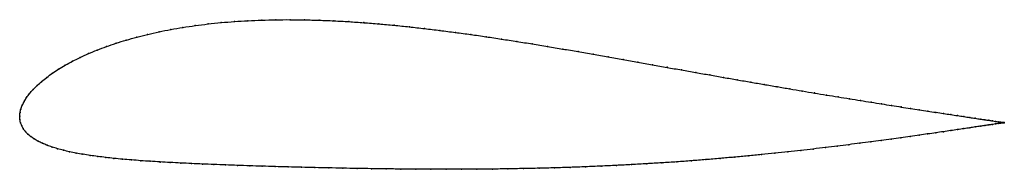
# Model space of a CAD drawing. Units: metres. Extents: x 0 to 1, y -0.05 to 0.1.
import ezdxf

# ---------------------------------------------------------------- set-up
doc = ezdxf.new("R2010")
doc.units = ezdxf.units.M

msp = doc.modelspace()

# ---------------------------------------------------------------- linework, layer by layer
at = {"color": 1}
msp.add_open_spline([(1.0008, -0.0067), (1.0008, -0.0067), (1.0003, -0.0066), (0.9987, -0.0064), (0.997, -0.0061), (0.9947, -0.0058), (0.992, -0.0054), (0.9889, -0.0049), (0.9852, -0.0043), (0.9811, -0.0037), (0.9764, -0.003), (0.9713, -0.0023), (0.9658, -0.0014), (0.9598, -0.0005), (0.9533, 0.0005), (0.9464, 0.0015), (0.9391, 0.0026), (0.9313, 0.0038), (0.9231, 0.0051), (0.9145, 0.0064), (0.9055, 0.0078), (0.8961, 0.0092), (0.8863, 0.0108), (0.8761, 0.0124), (0.8656, 0.0141), (0.8548, 0.0158), (0.8435, 0.0176), (0.832, 0.0195), (0.8202, 0.0214), (0.808, 0.0234), (0.7956, 0.0255), (0.7828, 0.0277), (0.7699, 0.0299), (0.7566, 0.0322), (0.7431, 0.0345), (0.7294, 0.0369), (0.7155, 0.0393), (0.7014, 0.0418), (0.6871, 0.0444), (0.6727, 0.0469), (0.658, 0.0495), (0.6432, 0.0522), (0.6283, 0.0549), (0.6133, 0.0575), (0.5981, 0.0602), (0.5829, 0.0629), (0.5675, 0.0656), (0.5521, 0.0682), (0.5366, 0.0708), (0.521, 0.0734), (0.5054, 0.0759), (0.4898, 0.0783), (0.4742, 0.0807), (0.4585, 0.083), (0.4429, 0.0851), (0.4272, 0.0871), (0.4116, 0.089), (0.396, 0.0908), (0.3805, 0.0924), (0.3651, 0.0938), (0.3497, 0.095), (0.3345, 0.0961), (0.3194, 0.0969), (0.3044, 0.0975), (0.2895, 0.0979), (0.2748, 0.0981), (0.2603, 0.098), (0.246, 0.0976), (0.232, 0.097), (0.2182, 0.0962), (0.2046, 0.0951), (0.1913, 0.0937), (0.1784, 0.0921), (0.1657, 0.0902), (0.1534, 0.0881), (0.1415, 0.0857), (0.13, 0.0831), (0.1188, 0.0803), (0.1081, 0.0773), (0.0978, 0.0741), (0.088, 0.0707), (0.0787, 0.0672), (0.0698, 0.0635), (0.0614, 0.0597), (0.0536, 0.0557), (0.0462, 0.0517), (0.0394, 0.0476), (0.0331, 0.0435), (0.0274, 0.0394), (0.0222, 0.0352), (0.0176, 0.031), (0.0135, 0.0269), (0.0099, 0.0228), (0.0069, 0.0188), (0.0045, 0.0148), (0.0025, 0.011), (0.0011, 0.0071), (0.0003, 0.0039), (-0.0001, -0.0013), (0, 0.0013), (0.0001, -0.0038), (0.0007, -0.0066), (0.0019, -0.0099), (0.0035, -0.0128), (0.0057, -0.0157), (0.0082, -0.0184), (0.0113, -0.0209), (0.0147, -0.0233), (0.0187, -0.0256), (0.023, -0.0277), (0.0277, -0.0297), (0.0329, -0.0315), (0.0384, -0.0332), (0.0443, -0.0348), (0.0506, -0.0363), (0.0573, -0.0376), (0.0643, -0.0389), (0.0716, -0.0401), (0.0793, -0.0411), (0.0874, -0.0421), (0.0958, -0.043), (0.1045, -0.0439), (0.1135, -0.0446), (0.1229, -0.0454), (0.1326, -0.046), (0.1426, -0.0467), (0.1529, -0.0472), (0.1636, -0.0478), (0.1745, -0.0483), (0.1858, -0.0488), (0.1973, -0.0493), (0.2092, -0.0497), (0.2213, -0.0502), (0.2338, -0.0506), (0.2465, -0.051), (0.2595, -0.0514), (0.2727, -0.0517), (0.2863, -0.0521), (0.3001, -0.0524), (0.3141, -0.0527), (0.3284, -0.053), (0.3428, -0.0533), (0.3575, -0.0535), (0.3724, -0.0537), (0.3874, -0.0539), (0.4026, -0.054), (0.418, -0.0541), (0.4334, -0.0541), (0.449, -0.0541), (0.4647, -0.0541), (0.4804, -0.0539), (0.4962, -0.0537), (0.512, -0.0534), (0.5279, -0.0531), (0.5437, -0.0527), (0.5595, -0.0522), (0.5752, -0.0516), (0.5909, -0.0509), (0.6065, -0.0502), (0.6221, -0.0494), (0.6374, -0.0485), (0.6527, -0.0476), (0.6678, -0.0466), (0.6827, -0.0455), (0.6974, -0.0443), (0.712, -0.0431), (0.7263, -0.0418), (0.7403, -0.0405), (0.7542, -0.0392), (0.7677, -0.0378), (0.781, -0.0364), (0.794, -0.035), (0.8067, -0.0335), (0.819, -0.032), (0.8311, -0.0306), (0.8428, -0.0291), (0.8541, -0.0276), (0.8651, -0.0262), (0.8757, -0.0248), (0.886, -0.0234), (0.8958, -0.022), (0.9053, -0.0207), (0.9144, -0.0194), (0.923, -0.0182), (0.9312, -0.017), (0.939, -0.0159), (0.9464, -0.0148), (0.9533, -0.0138), (0.9598, -0.0128), (0.9658, -0.0119), (0.9713, -0.0111), (0.9764, -0.0103), (0.981, -0.0096), (0.9852, -0.009), (0.9889, -0.0085), (0.992, -0.008), (0.9947, -0.0076), (0.997, -0.0073), (0.9987, -0.007), (1.0003, -0.0068), (1.0008, -0.0067), (1.0008, -0.0067)], degree=3, knots=[0, 0, 0, 0, 0.00995, 0.014925, 0.0199, 0.024876, 0.029851, 0.034826, 0.039801, 0.044776, 0.049751, 0.054726, 0.059701, 0.064677, 0.069652, 0.074627, 0.079602, 0.084577, 0.089552, 0.094527, 0.099502, 0.104478, 0.109453, 0.114428, 0.119403, 0.124378, 0.129353, 0.134328, 0.139303, 0.144279, 0.149254, 0.154229, 0.159204, 0.164179, 0.169154, 0.174129, 0.179104, 0.18408, 0.189055, 0.19403, 0.199005, 0.20398, 0.208955, 0.21393, 0.218905, 0.223881, 0.228856, 0.233831, 0.238806, 0.243781, 0.248756, 0.253731, 0.258706, 0.263682, 0.268657, 0.273632, 0.278607, 0.283582, 0.288557, 0.293532, 0.298507, 0.303483, 0.308458, 0.313433, 0.318408, 0.323383, 0.328358, 0.333333, 0.338308, 0.343284, 0.348259, 0.353234, 0.358209, 0.363184, 0.368159, 0.373134, 0.378109, 0.383085, 0.38806, 0.393035, 0.39801, 0.402985, 0.40796, 0.412935, 0.41791, 0.422886, 0.427861, 0.432836, 0.437811, 0.442786, 0.447761, 0.452736, 0.457711, 0.462687, 0.467662, 0.472637, 0.477612, 0.482587, 0.487562, 0.492537, 0.497512, 0.502488, 0.507463, 0.512438, 0.517413, 0.522388, 0.527363, 0.532338, 0.537313, 0.542289, 0.547264, 0.552239, 0.557214, 0.562189, 0.567164, 0.572139, 0.577114, 0.58209, 0.587065, 0.59204, 0.597015, 0.60199, 0.606965, 0.61194, 0.616915, 0.621891, 0.626866, 0.631841, 0.636816, 0.641791, 0.646766, 0.651741, 0.656716, 0.661692, 0.666667, 0.671642, 0.676617, 0.681592, 0.686567, 0.691542, 0.696517, 0.701493, 0.706468, 0.711443, 0.716418, 0.721393, 0.726368, 0.731343, 0.736318, 0.741294, 0.746269, 0.751244, 0.756219, 0.761194, 0.766169, 0.771144, 0.776119, 0.781095, 0.78607, 0.791045, 0.79602, 0.800995, 0.80597, 0.810945, 0.81592, 0.820896, 0.825871, 0.830846, 0.835821, 0.840796, 0.845771, 0.850746, 0.855721, 0.860697, 0.865672, 0.870647, 0.875622, 0.880597, 0.885572, 0.890547, 0.895522, 0.900498, 0.905473, 0.910448, 0.915423, 0.920398, 0.925373, 0.930348, 0.935323, 0.940299, 0.945274, 0.950249, 0.955224, 0.960199, 0.965174, 0.970149, 0.975124, 0.9801, 0.985075, 0.99005, 1, 1, 1, 1], dxfattribs=at)
for p in [(0.1658, 0.0902), (0.1784, 0.092), (0.1914, 0.0937), (0.2047, 0.095), (0.2182, 0.0961), (0.232, 0.097), (0.2461, 0.0976), (0.2604, 0.0979), (0.2749, 0.098), (0.2895, 0.0979), (0.3044, 0.0975), (0.3194, 0.0969), (0.3345, 0.0961), (0.3498, 0.095), (0.3651, 0.0938), (0.3805, 0.0924), (0.3961, 0.0908), (0.1189, 0.0803), (0.13, 0.0831), (0.1416, 0.0857), (0.1535, 0.088), (0.4116, 0.089), (0.4272, 0.0871), (0.4429, 0.0851), (0.4585, 0.0829), (0.4742, 0.0807), (0.0881, 0.0707), (0.0979, 0.0741), (0.1082, 0.0773), (0.4898, 0.0783), (0.5054, 0.0759), (0.521, 0.0734), (0.5366, 0.0708), (0.0699, 0.0635), (0.0787, 0.0671), (0.5521, 0.0682), (0.5675, 0.0656), (0.5828, 0.0629), (0.5981, 0.0602), (0.0463, 0.0517), (0.0536, 0.0557), (0.0615, 0.0596), (0.6133, 0.0575), (0.6283, 0.0549), (0.6432, 0.0522), (0.0332, 0.0435), (0.0395, 0.0476), (0.658, 0.0496), (0.6726, 0.0469), (0.6871, 0.0444), (0.7014, 0.0418), (0.0177, 0.031), (0.0223, 0.0352), (0.0275, 0.0394), (0.7155, 0.0393), (0.7294, 0.0369), (0.7431, 0.0345), (0.7566, 0.0322), (0.01, 0.0228), (0.0136, 0.0269), (0.7698, 0.0299), (0.7828, 0.0277), (0.7955, 0.0255), (0.808, 0.0235), (0.8201, 0.0214), (0.0026, 0.011), (0.0045, 0.0148), (0.007, 0.0188), (0.832, 0.0195), (0.8435, 0.0176), (0.8547, 0.0158), (0.8656, 0.0141), (0.8761, 0.0124), (0.8862, 0.0108), (0, 0), (0, 0), (0.0004, 0.0035), (0.0012, 0.0072), (0.896, 0.0093), (0.9054, 0.0078), (0.9144, 0.0064), (0.923, 0.0051), (0.9312, 0.0038), (0.939, 0.0026), (0.9463, 0.0015), (0.9533, 0.0005), (0.0002, -0.0034), (0.0008, -0.0067), (0.002, -0.0098), (0.9597, -0.0005), (0.9657, -0.0014), (0.9713, -0.0022), (0.9764, -0.003), (0.981, -0.0037), (0.981, -0.0097), (0.9851, -0.0043), (0.9851, -0.009), (0.9888, -0.0049), (0.9888, -0.0085), (0.992, -0.0054), (0.992, -0.008), (0.9947, -0.0058), (0.9947, -0.0076), (0.9969, -0.0061), (0.9969, -0.0073), (0.9986, -0.0064), (0.9986, -0.007), (0.9998, -0.0065), (0.9998, -0.0068), (1.0006, -0.0066), (1.0006, -0.0067), (1.0008, -0.0067), (1.0008, -0.0067), (0.0036, -0.0128), (0.0057, -0.0157), (0.0083, -0.0183), (0.9143, -0.0194), (0.9229, -0.0182), (0.9312, -0.017), (0.9389, -0.0159), (0.9463, -0.0148), (0.9532, -0.0138), (0.9597, -0.0128), (0.9657, -0.0119), (0.9713, -0.0111), (0.9764, -0.0103), (0.0113, -0.0209), (0.0148, -0.0233), (0.0187, -0.0255), (0.0231, -0.0277), (0.0278, -0.0296), (0.8427, -0.0291), (0.8541, -0.0276), (0.865, -0.0262), (0.8757, -0.0248), (0.8859, -0.0234), (0.8958, -0.022), (0.9052, -0.0207), (0.0329, -0.0315), (0.0385, -0.0332), (0.0444, -0.0348), (0.0507, -0.0363), (0.0573, -0.0376), (0.0643, -0.0389), (0.7541, -0.0392), (0.7677, -0.0378), (0.7809, -0.0364), (0.7939, -0.0349), (0.8066, -0.0335), (0.819, -0.032), (0.831, -0.0306), (0.0717, -0.04), (0.0794, -0.0411), (0.0875, -0.0421), (0.0958, -0.043), (0.1046, -0.0439), (0.1136, -0.0446), (0.123, -0.0454), (0.1326, -0.046), (0.1427, -0.0467), (0.153, -0.0472), (0.1636, -0.0478), (0.1746, -0.0483), (0.1858, -0.0488), (0.1974, -0.0493), (0.2092, -0.0497), (0.622, -0.0494), (0.6374, -0.0485), (0.6527, -0.0476), (0.6678, -0.0465), (0.6827, -0.0455), (0.6974, -0.0443), (0.7119, -0.0431), (0.7262, -0.0418), (0.7403, -0.0405), (0.2214, -0.0502), (0.2338, -0.0506), (0.2465, -0.051), (0.2595, -0.0513), (0.2728, -0.0517), (0.2863, -0.0521), (0.3001, -0.0524), (0.3141, -0.0527), (0.3284, -0.053), (0.3429, -0.0533), (0.3575, -0.0535), (0.3724, -0.0537), (0.3875, -0.0539), (0.4027, -0.054), (0.418, -0.0541), (0.4335, -0.0541), (0.449, -0.0541), (0.4647, -0.054), (0.4804, -0.0539), (0.4962, -0.0537), (0.512, -0.0534), (0.5279, -0.0531), (0.5437, -0.0527), (0.5595, -0.0522), (0.5752, -0.0516), (0.5909, -0.0509), (0.6065, -0.0502)]:
    msp.add_point(p)

doc.saveas('drawing.dxf')
